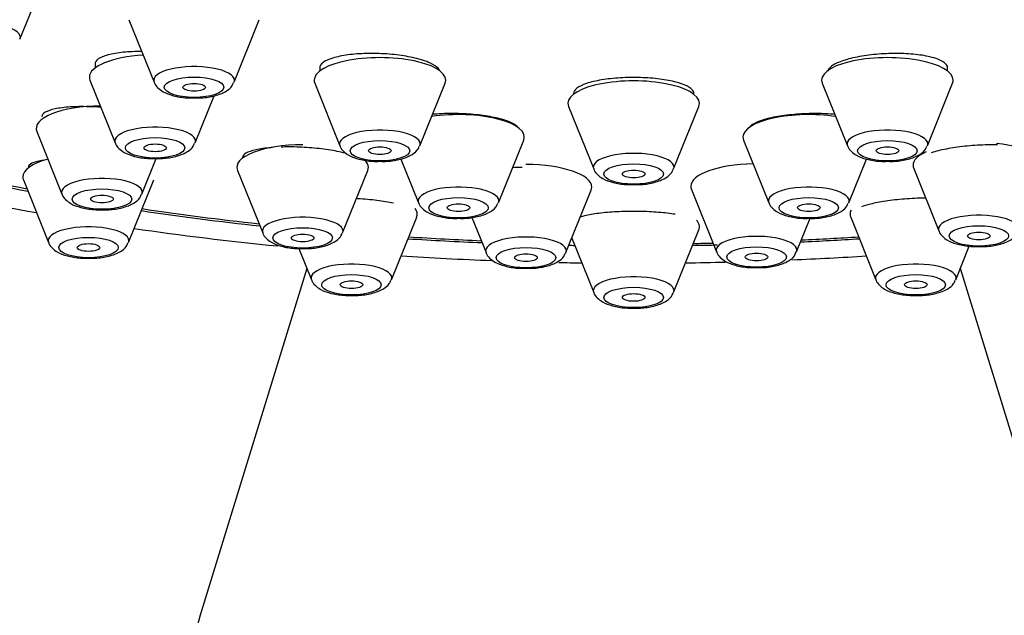
# Model space of a CAD drawing. Units: millimetres. Extents: x 0 to 1314, y 0 to 1816.
# Drawn here: x 811 to 837, y 1345 to 1360 of the extents above; entities that cross this region are included whole.
import ezdxf
from ezdxf import colors
from ezdxf.entities.mleader import LeaderData, LeaderLine
from ezdxf.math import Vec2, Vec3

# ---------------------------------------------------------------- set-up
doc = ezdxf.new("R2010")
doc.units = ezdxf.units.MM
doc.layers.add('DV1_Défaut', color=7, linetype='Continuous')
doc.layers.add('Défaut', color=7, linetype='Continuous')

# ---------------------------------------------------------------- blocks, each defined once
blk = doc.blocks.new('_DOT')
at = {"color": 0}
blk.add_line((0, 0), (-1, 0), dxfattribs=at)
at = {"color": 0, "const_width": 0.333}
blk.add_lwpolyline([(-0.1665, 0, 1), (0.1665, 0, 1)], format="xyb", close=True, dxfattribs=at)
blk = doc.blocks.new('SE')
at = {"layer": 'DV1_Défaut', "color": 7, "linetype": 'Continuous'}
for p, q in [((811.229, 1359.905), (811.9, 1361.57)), ((814.128, 1360.424), (814.798, 1358.759)), ((816.924, 1358.759), (817.595, 1360.424)), ((813.225, 1359.281), (813.225, 1359.134)), ((819.203, 1359.18), (819.203, 1359.058)), ((835.903, 1359.058), (835.903, 1359.195)), ((813.091, 1358.81), (813.762, 1357.145)), ((819.069, 1358.734), (819.74, 1357.069)), ((821.866, 1357.069), (822.536, 1358.734)), ((832.569, 1358.734), (833.24, 1357.069)), ((835.366, 1357.069), (836.036, 1358.734)), ((815.888, 1357.145), (816.392, 1358.397)), ((825.819, 1358.115), (826.49, 1356.45)), ((828.616, 1356.45), (829.286, 1358.115)), ((811.676, 1357.446), (812.347, 1355.782)), ((823.957, 1355.552), (824.628, 1357.217)), ((830.478, 1357.217), (831.148, 1355.552)), ((814.473, 1355.782), (814.855, 1356.731)), ((821.363, 1356.715), (821.831, 1355.552)), ((833.274, 1355.552), (833.743, 1356.715)), ((817.016, 1356.413), (817.686, 1354.748)), ((819.812, 1354.748), (820.483, 1356.413)), ((835.001, 1356.467), (835.672, 1354.802)), ((811.319, 1356.157), (811.99, 1354.493)), ((814.116, 1354.493), (814.786, 1356.157)), ((825.752, 1354.223), (826.422, 1355.888)), ((829.09, 1355.906), (829.76, 1354.241)), ((821.11, 1353.502), (821.781, 1355.167)), ((823.247, 1355.163), (823.626, 1354.223)), ((831.886, 1354.241), (832.247, 1355.138)), ((833.325, 1355.167), (833.995, 1353.502)), ((828.616, 1353.164), (829.286, 1354.829)), ((825.907, 1354.609), (826.49, 1353.164)), ((818.648, 1354.335), (818.984, 1353.502)), ((836.121, 1353.502), (836.481, 1354.396)), ((818.862, 1353.805), (816.025, 1344.571)), ((839.08, 1344.571), (836.244, 1353.805))]:
    blk.add_line(p, q, dxfattribs=at)
for centre, major_axis, ratio, start_param, end_param in [((827.553, 1365.571), (-34, 0), 0.34202, 2.45014, 6.283185), ((810.166, 1359.955), (-1.073, 0), 0.34202, 3.004676, 6.283185), ((814.825, 1358.892), (-1.75, 0), 0.34202, 4.894615, 6.283185), ((820.803, 1358.815), (-1.75, 0), 0.34202, 3.004676, 6.283185), ((834.303, 1358.815), (1.75, 0), 0.34202, 0, 3.278509), ((815.861, 1358.809), (-1.073, 0), 0.34202, 3.004676, 6.283185), ((814.825, 1358.892), (-1.75, 0), 0.34202, 0, 0.136916), ((815.861, 1358.809), (-1.073, 0), 0.34202, 0, 0.136916), ((820.803, 1358.815), (-1.75, 0), 0.34202, 0, 0.136916), ((827.553, 1358.197), (1.75, 0), 0.34202, 0, 3.278509), ((834.303, 1358.815), (1.75, 0), 0.34202, 6.146269, 6.283185), ((813.41, 1357.528), (1.75, 0), 0.34202, 1.59561, 3.278509), ((827.553, 1358.197), (1.75, 0), 0.34202, 6.146269, 6.283185), ((822.894, 1357.299), (-1.75, 0), 0.34202, 3.004676, 5.133717), ((832.211, 1357.299), (-1.75, 0), 0.34202, 4.291061, 6.283185), ((814.825, 1357.196), (-1.073, 0), 0.34202, 3.004676, 6.283185), ((820.803, 1357.119), (-1.073, 0), 0.34202, 3.004676, 6.283185), ((834.303, 1357.119), (-1.073, 0), 0.34202, 3.004676, 6.283185), ((814.825, 1357.196), (-1.073, 0), 0.34202, 0, 0.136916), ((832.211, 1357.299), (-1.75, 0), 0.34202, 0, 0.136916), ((818.749, 1356.495), (1.75, 0), 0.34202, 1.570796, 3.278509), ((820.803, 1357.119), (-1.073, 0), 0.34202, 0, 0.136916), ((834.303, 1357.119), (-1.073, 0), 0.34202, 0, 0.136916), ((836.735, 1356.549), (-1.75, 0), 0.34202, 5.644267, 6.283185), ((836.735, 1356.549), (-1.75, 0), 0.34202, 3.004676, 4.44014), ((813.053, 1356.239), (-1.75, 0), 0.34202, 5.377252, 6.283185), ((818.749, 1356.495), (1.75, 0), 0.34202, 0, 0.316471), ((827.553, 1356.5), (1.073, 0), 0.34202, 0, 3.278509), ((827.553, 1365.571), (32.65, 0), 0.34202, 4.081884, 4.196263), ((827.553, 1365.571), (32.5, 0), 0.34202, 4.0794, 4.192728), ((818.749, 1356.495), (1.75, 0), 0.34202, 6.146269, 6.283185), ((824.689, 1355.97), (1.75, 0), 0.34202, 0, 1.570796), ((827.553, 1356.5), (1.073, 0), 0.34202, 6.146269, 6.283185), ((830.823, 1355.988), (-1.75, 0), 0.34202, 4.764487, 6.283185), ((836.735, 1356.549), (-1.75, 0), 0.34202, 0, 0.136916), ((813.053, 1356.239), (-1.75, 0), 0.34202, 0, 0.136916), ((813.41, 1355.832), (1.073, 0), 0.34202, 0, 3.278509), ((827.553, 1365.571), (-34, 0), 0.34202, 0.961384, 1.084706), ((822.894, 1355.602), (-1.073, 0), 0.34202, 3.004676, 6.283185), ((824.689, 1355.97), (1.75, 0), 0.34202, 6.146269, 6.283185), ((830.823, 1355.988), (-1.75, 0), 0.34202, 0, 0.136916), ((832.211, 1355.602), (-1.073, 0), 0.34202, 3.004676, 6.283185), ((813.41, 1355.832), (1.073, 0), 0.34202, 6.146269, 6.283185), ((822.894, 1355.602), (-1.073, 0), 0.34202, 0, 0.136916), ((832.211, 1355.602), (-1.073, 0), 0.34202, 0, 0.136916), ((827.553, 1365.571), (32.65, 0), 0.34202, 4.2997, 4.403004), ((827.553, 1365.571), (32.5, 0), 0.34202, 4.298393, 4.400795), ((820.047, 1355.248), (-1.75, 0), 0.34202, 3.004676, 3.392584), ((835.058, 1355.248), (-1.75, 0), 0.34202, 6.100437, 6.283185), ((818.749, 1354.798), (1.073, 0), 0.34202, 0, 3.278509), ((827.553, 1354.91), (-1.75, 0), 0.34202, 3.004676, 3.450873), ((835.058, 1355.248), (-1.75, 0), 0.34202, 0, 0.136916), ((836.735, 1354.852), (-1.073, 0), 0.34202, 3.004676, 6.283185), ((813.053, 1354.543), (1.073, 0), 0.34202, 0, 3.278509), ((827.553, 1365.571), (-34, 0), 0.34202, 1.169326, 1.288604), ((836.735, 1354.852), (-1.073, 0), 0.34202, 0, 0.136916), ((813.053, 1354.543), (1.073, 0), 0.34202, 6.146269, 6.283185), ((818.749, 1354.798), (1.073, 0), 0.34202, 6.146269, 6.283185), ((827.553, 1365.571), (32.65, 0), 0.34202, 4.527489, 4.588513), ((827.553, 1365.571), (32.5, 0), 0.34202, 4.527267, 4.587281), ((824.689, 1354.273), (-1.073, 0), 0.34202, 3.004676, 6.283185), ((830.823, 1354.291), (-1.073, 0), 0.34202, 3.004676, 6.283185), ((827.553, 1365.571), (32.65, 0), 0.34202, -1.43436, -1.385896), ((827.553, 1365.571), (32.5, 0), 0.34202, -1.433066, -1.385674), ((827.553, 1365.571), (32.65, 0), 0.34202, 4.659628, 4.664354), ((827.553, 1365.571), (32.65, 0), 0.34202, -1.522761, -1.502313), ((827.553, 1365.571), (32.5, 0), 0.34202, -1.521897, -1.505766), ((830.823, 1354.291), (-1.073, 0), 0.34202, 0, 0.136916), ((827.553, 1365.571), (-34, 0), 0.34202, 1.387803, 1.459558), ((824.689, 1354.273), (-1.073, 0), 0.34202, 0, 0.136916), ((827.553, 1365.571), (-34, 0), 0.34202, -4.587863, -4.529395), ((820.047, 1353.552), (-1.073, 0), 0.34202, 3.004676, 6.283185), ((827.553, 1365.571), (-34, 0), 0.34202, 1.512089, 1.530184), ((827.553, 1365.571), (-34, 0), 0.34202, -4.671777, -4.640392), ((835.058, 1353.552), (-1.073, 0), 0.34202, 3.004676, 6.283185), ((820.047, 1353.552), (-1.073, 0), 0.34202, 0, 0.136916), ((827.553, 1353.214), (-1.073, 0), 0.34202, 3.004676, 6.283185), ((835.058, 1353.552), (-1.073, 0), 0.34202, 0, 0.136916), ((827.553, 1353.214), (-1.073, 0), 0.34202, 0, 0.136916), ((827.553, 1343.108), (11.75, 0), 0.642788, 2.946636, 6.283185)]:
    blk.add_ellipse(centre, major_axis=major_axis, ratio=ratio, start_param=start_param, end_param=end_param, dxfattribs=at)
for centre, major_axis in [((815.861, 1358.626), (-0.792, 0)), ((815.861, 1358.626), (-0.3, 0)), ((814.825, 1357.013), (-0.792, 0)), ((820.803, 1356.936), (-0.792, 0)), ((834.303, 1356.936), (-0.792, 0)), ((814.825, 1357.013), (-0.3, 0)), ((820.803, 1356.936), (-0.3, 0)), ((834.303, 1356.936), (-0.3, 0)), ((827.553, 1356.317), (-0.792, 0)), ((827.553, 1356.317), (-0.3, 0)), ((813.41, 1355.649), (0.792, 0)), ((813.41, 1355.649), (0.3, 0)), ((822.894, 1355.419), (-0.792, 0)), ((832.211, 1355.419), (-0.792, 0)), ((822.894, 1355.419), (-0.3, 0)), ((832.211, 1355.419), (-0.3, 0)), ((818.749, 1354.616), (0.792, 0)), ((836.735, 1354.669), (-0.792, 0)), ((813.053, 1354.36), (0.792, 0)), ((818.749, 1354.616), (0.3, 0)), ((836.735, 1354.669), (-0.3, 0)), ((813.053, 1354.36), (0.3, 0)), ((824.689, 1354.09), (0.792, 0)), ((830.823, 1354.108), (-0.792, 0)), ((824.689, 1354.09), (0.3, 0)), ((830.823, 1354.108), (-0.3, 0)), ((820.047, 1353.369), (-0.792, 0)), ((835.058, 1353.369), (-0.792, 0)), ((820.047, 1353.369), (-0.3, 0)), ((827.553, 1353.031), (-0.792, 0)), ((835.058, 1353.369), (-0.3, 0)), ((827.553, 1353.031), (0.3, 0))]:
    blk.add_ellipse(centre, major_axis=major_axis, ratio=0.34202, dxfattribs=at)
for points, knots in [([(814.47, 1359.574), (814.297, 1359.576), (814.128, 1359.569), (813.977, 1359.555), (813.825, 1359.54), (813.687, 1359.517), (813.575, 1359.487), (813.462, 1359.458), (813.373, 1359.42), (813.313, 1359.379), (813.255, 1359.338), (813.225, 1359.291), (813.225, 1359.243)], [0, 0, 0, 0, 0.248437, 0.248437, 0.248437, 0.499816, 0.499816, 0.499816, 0.751882, 0.751882, 0.751882, 1, 1, 1, 1]), ([(821.935, 1359.348), (821.808, 1359.387), (821.659, 1359.422), (821.498, 1359.45), (821.337, 1359.478), (821.161, 1359.498), (820.984, 1359.511), (820.806, 1359.523), (820.623, 1359.527), (820.449, 1359.523), (820.275, 1359.519), (820.105, 1359.506), (819.954, 1359.486), (819.802, 1359.465), (819.664, 1359.437), (819.553, 1359.403), (819.441, 1359.368), (819.351, 1359.327), (819.292, 1359.283), (819.233, 1359.238), (819.203, 1359.19), (819.203, 1359.141)], [0, 0, 0, 0, 0.142452, 0.142452, 0.142452, 0.284903, 0.284903, 0.284903, 0.427402, 0.427402, 0.427402, 0.570232, 0.570232, 0.570232, 0.713529, 0.713529, 0.713529, 0.857223, 0.857223, 0.857223, 1, 1, 1, 1]), ([(835.431, 1359.435), (835.304, 1359.465), (835.153, 1359.489), (834.991, 1359.504), (834.829, 1359.519), (834.652, 1359.526), (834.473, 1359.524), (834.295, 1359.523), (834.111, 1359.513), (833.936, 1359.495), (833.762, 1359.477), (833.593, 1359.45), (833.442, 1359.418), (833.291, 1359.386), (833.155, 1359.347), (833.045, 1359.304), (832.935, 1359.261), (832.847, 1359.213), (832.789, 1359.164), (832.743, 1359.125), (832.715, 1359.085), (832.706, 1359.045)], [0, 0, 0, 0, 0.147585, 0.147585, 0.147585, 0.295191, 0.295191, 0.295191, 0.442469, 0.442469, 0.442469, 0.589281, 0.589281, 0.589281, 0.735814, 0.735814, 0.735814, 0.882375, 0.882375, 0.882375, 1, 1, 1, 1]), ([(822.386, 1359.082), (822.379, 1359.096), (822.37, 1359.109), (822.358, 1359.123), (822.317, 1359.172), (822.244, 1359.222), (822.146, 1359.267), (822.085, 1359.296), (822.014, 1359.323), (821.935, 1359.348)], [0, 0, 0, 0, 0.1419025, 0.1419025, 0.1419025, 0.6714907, 0.6714907, 0.6714907, 1, 1, 1, 1]), ([(835.903, 1359.14), (835.903, 1359.175), (835.887, 1359.21), (835.858, 1359.243), (835.815, 1359.289), (835.742, 1359.333), (835.645, 1359.371), (835.583, 1359.395), (835.511, 1359.416), (835.431, 1359.435)], [0, 0, 0, 0, 0.302977, 0.302977, 0.302977, 0.731989, 0.731989, 0.731989, 1, 1, 1, 1]), ([(814.803, 1358.757), (814.805, 1358.75), (814.816, 1358.693), (814.904, 1358.598), (815.058, 1358.481), (815.306, 1358.393), (815.609, 1358.339), (815.793, 1358.343), (815.868, 1358.344)], [0, 0, 0, 0, 0.01793, 0.157458, 0.324209, 0.583286, 0.853721, 1, 1, 1, 1]), ([(815.868, 1358.344), (815.936, 1358.343), (816.116, 1358.339), (816.437, 1358.396), (816.694, 1358.496), (816.864, 1358.628), (816.899, 1358.72), (816.91, 1358.75)], [0, 0, 0, 0, 0.137386, 0.416624, 0.723142, 0.920751, 1, 1, 1, 1]), ([(828.684, 1358.761), (828.558, 1358.795), (828.408, 1358.823), (828.247, 1358.843), (828.086, 1358.864), (827.909, 1358.877), (827.731, 1358.883), (827.553, 1358.888), (827.37, 1358.885), (827.196, 1358.875), (827.022, 1358.864), (826.852, 1358.846), (826.701, 1358.82), (826.55, 1358.795), (826.413, 1358.763), (826.302, 1358.726), (826.19, 1358.689), (826.102, 1358.646), (826.042, 1358.601), (825.983, 1358.556), (825.953, 1358.508), (825.953, 1358.461)], [0, 0, 0, 0, 0.142891, 0.142891, 0.142891, 0.285801, 0.285801, 0.285801, 0.428445, 0.428445, 0.428445, 0.570971, 0.570971, 0.570971, 0.713687, 0.713687, 0.713687, 0.856818, 0.856818, 0.856818, 1, 1, 1, 1]), ([(829.153, 1358.46), (829.153, 1358.494), (829.138, 1358.527), (829.109, 1358.559), (829.068, 1358.605), (828.995, 1358.651), (828.898, 1358.691), (828.836, 1358.716), (828.764, 1358.74), (828.684, 1358.761)], [0, 0, 0, 0, 0.298859, 0.298859, 0.298859, 0.730423, 0.730423, 0.730423, 1, 1, 1, 1]), ([(813.383, 1358.09), (813.275, 1358.099), (813.167, 1358.104), (813.062, 1358.107), (812.888, 1358.112), (812.719, 1358.11), (812.567, 1358.1), (812.415, 1358.09), (812.276, 1358.073), (812.164, 1358.049), (812.051, 1358.025), (811.96, 1357.994), (811.9, 1357.959), (811.841, 1357.924), (811.81, 1357.884), (811.81, 1357.842)], [0, 0, 0, 0, 0.129415, 0.129415, 0.129415, 0.345218, 0.345218, 0.345218, 0.563156, 0.563156, 0.563156, 0.782612, 0.782612, 0.782612, 1, 1, 1, 1]), ([(824.042, 1357.775), (823.917, 1357.809), (823.77, 1357.839), (823.61, 1357.863), (823.451, 1357.887), (823.275, 1357.904), (823.099, 1357.915), (822.922, 1357.925), (822.739, 1357.928), (822.565, 1357.924), (822.437, 1357.92), (822.311, 1357.913), (822.192, 1357.902)], [0, 0, 0, 0, 0.267734, 0.267734, 0.267734, 0.535504, 0.535504, 0.535504, 0.802825, 0.802825, 0.802825, 1, 1, 1, 1]), ([(824.464, 1357.567), (824.462, 1357.57), (824.459, 1357.574), (824.456, 1357.577), (824.417, 1357.621), (824.347, 1357.664), (824.252, 1357.704), (824.192, 1357.729), (824.121, 1357.753), (824.042, 1357.775)], [0, 0, 0, 0, 0.043576, 0.043576, 0.043576, 0.632211, 0.632211, 0.632211, 1, 1, 1, 1]), ([(832.906, 1357.903), (832.754, 1357.917), (832.588, 1357.924), (832.421, 1357.925), (832.244, 1357.926), (832.06, 1357.92), (831.884, 1357.906), (831.71, 1357.893), (831.539, 1357.872), (831.387, 1357.846), (831.234, 1357.819), (831.095, 1357.787), (830.982, 1357.75), (830.868, 1357.714), (830.776, 1357.673), (830.713, 1357.631), (830.667, 1357.6), (830.636, 1357.567), (830.621, 1357.535)], [0, 0, 0, 0, 0.166615, 0.166615, 0.166615, 0.34298, 0.34298, 0.34298, 0.518591, 0.518591, 0.518591, 0.694054, 0.694054, 0.694054, 0.870033, 0.870033, 0.870033, 1, 1, 1, 1]), ([(813.767, 1357.144), (813.768, 1357.136), (813.78, 1357.08), (813.867, 1356.984), (814.022, 1356.867), (814.269, 1356.779), (814.573, 1356.726), (814.756, 1356.729), (814.831, 1356.731)], [0, 0, 0, 0, 0.01793, 0.157458, 0.324209, 0.583286, 0.853721, 1, 1, 1, 1]), ([(814.831, 1356.731), (814.9, 1356.729), (815.079, 1356.726), (815.401, 1356.782), (815.657, 1356.883), (815.827, 1357.014), (815.862, 1357.106), (815.873, 1357.137)], [0, 0, 0, 0, 0.137386, 0.416624, 0.723142, 0.920751, 1, 1, 1, 1]), ([(817.948, 1357.021), (817.933, 1357.02), (817.917, 1357.019), (817.902, 1357.017), (817.751, 1357.004), (817.614, 1356.985), (817.502, 1356.96), (817.389, 1356.935), (817.299, 1356.905), (817.24, 1356.871), (817.18, 1356.837), (817.149, 1356.799), (817.149, 1356.76)], [0, 0, 0, 0, 0.0320496, 0.0320496, 0.0320496, 0.3528959, 0.3528959, 0.3528959, 0.6768157, 0.6768157, 0.6768157, 1, 1, 1, 1]), ([(819.873, 1356.871), (819.746, 1356.904), (819.597, 1356.935), (819.437, 1356.959), (819.276, 1356.984), (819.101, 1357.003), (818.924, 1357.017), (818.748, 1357.03), (818.567, 1357.037), (818.394, 1357.037), (818.32, 1357.037), (818.247, 1357.035), (818.176, 1357.033)], [0, 0, 0, 0, 0.291665, 0.291665, 0.291665, 0.583357, 0.583357, 0.583357, 0.874791, 0.874791, 0.874791, 1, 1, 1, 1]), ([(819.745, 1357.067), (819.746, 1357.06), (819.758, 1357.003), (819.845, 1356.908), (820, 1356.791), (820.247, 1356.703), (820.551, 1356.649), (820.734, 1356.652), (820.809, 1356.654)], [0, 0, 0, 0, 0.01793, 0.157458, 0.324209, 0.583286, 0.853721, 1, 1, 1, 1]), ([(820.809, 1356.654), (820.878, 1356.653), (821.057, 1356.649), (821.379, 1356.706), (821.635, 1356.806), (821.805, 1356.938), (821.84, 1357.03), (821.851, 1357.06)], [0, 0, 0, 0, 0.137386, 0.416624, 0.723142, 0.920751, 1, 1, 1, 1]), ([(833.245, 1357.067), (833.246, 1357.06), (833.258, 1357.003), (833.345, 1356.908), (833.5, 1356.791), (833.747, 1356.703), (834.051, 1356.649), (834.234, 1356.652), (834.309, 1356.654)], [0, 0, 0, 0, 0.01793, 0.157458, 0.324209, 0.583286, 0.853721, 1, 1, 1, 1]), ([(834.309, 1356.654), (834.378, 1356.653), (834.557, 1356.649), (834.879, 1356.706), (835.135, 1356.806), (835.305, 1356.938), (835.34, 1357.03), (835.351, 1357.06)], [0, 0, 0, 0, 0.137386, 0.416624, 0.723142, 0.920751, 1, 1, 1, 1]), ([(837.229, 1357.091), (837.143, 1357.093), (837.054, 1357.093), (836.965, 1357.091), (836.788, 1357.087), (836.603, 1357.077), (836.427, 1357.06), (836.252, 1357.043), (836.081, 1357.02), (835.927, 1356.992), (835.774, 1356.965), (835.634, 1356.932), (835.519, 1356.897), (835.5, 1356.891), (835.482, 1356.885), (835.464, 1356.879)], [0, 0, 0, 0, 0.138226, 0.138226, 0.138226, 0.412686, 0.412686, 0.412686, 0.68466, 0.68466, 0.68466, 0.95545, 0.95545, 0.95545, 1, 1, 1, 1]), ([(811.889, 1356.683), (811.862, 1356.68), (811.836, 1356.676), (811.811, 1356.672), (811.697, 1356.654), (811.606, 1356.629), (811.545, 1356.601), (811.484, 1356.572), (811.453, 1356.538), (811.453, 1356.502)], [0, 0, 0, 0, 0.097603, 0.097603, 0.097603, 0.54867, 0.54867, 0.54867, 1, 1, 1, 1]), ([(826.495, 1356.449), (826.496, 1356.441), (826.508, 1356.385), (826.595, 1356.289), (826.75, 1356.172), (826.997, 1356.084), (827.301, 1356.03), (827.484, 1356.034), (827.559, 1356.036)], [0, 0, 0, 0, 0.01793, 0.157458, 0.324209, 0.583286, 0.853721, 1, 1, 1, 1]), ([(827.559, 1356.036), (827.628, 1356.034), (827.807, 1356.031), (828.129, 1356.087), (828.385, 1356.188), (828.555, 1356.319), (828.59, 1356.411), (828.601, 1356.442)], [0, 0, 0, 0, 0.137386, 0.416624, 0.723142, 0.920751, 1, 1, 1, 1]), ([(812.351, 1355.782), (812.352, 1355.776), (812.361, 1355.721), (812.448, 1355.625), (812.598, 1355.508), (812.842, 1355.418), (813.155, 1355.362), (813.354, 1355.365), (813.446, 1355.367)], [0, 0, 0, 0, 0.013779, 0.150148, 0.310982, 0.559198, 0.824922, 1, 1, 1, 1]), ([(813.446, 1355.367), (813.498, 1355.365), (813.664, 1355.362), (813.972, 1355.415), (814.231, 1355.513), (814.404, 1355.642), (814.444, 1355.736), (814.459, 1355.772)], [0, 0, 0, 0, 0.10758, 0.393026, 0.704336, 0.904139, 1, 1, 1, 1]), ([(821.161, 1355.538), (821.035, 1355.566), (820.885, 1355.591), (820.725, 1355.612), (820.565, 1355.632), (820.389, 1355.648), (820.213, 1355.659), (820.202, 1355.66), (820.191, 1355.661), (820.18, 1355.661)], [0, 0, 0, 0, 0.4848452, 0.4848452, 0.4848452, 0.9698402, 0.9698402, 0.9698402, 1, 1, 1, 1]), ([(835.321, 1355.675), (835.312, 1355.675), (835.302, 1355.675), (835.292, 1355.675), (835.116, 1355.672), (834.932, 1355.664), (834.756, 1355.65), (834.582, 1355.636), (834.412, 1355.617), (834.259, 1355.595), (834.106, 1355.572), (833.967, 1355.545), (833.851, 1355.516), (833.755, 1355.492), (833.673, 1355.466), (833.611, 1355.439)], [0, 0, 0, 0, 0.01419, 0.01419, 0.01419, 0.273734, 0.273734, 0.273734, 0.530277, 0.530277, 0.530277, 0.786125, 0.786125, 0.786125, 1, 1, 1, 1]), ([(821.836, 1355.551), (821.837, 1355.543), (821.849, 1355.487), (821.936, 1355.391), (822.091, 1355.274), (822.339, 1355.186), (822.642, 1355.132), (822.825, 1355.136), (822.9, 1355.138)], [0, 0, 0, 0, 0.01793, 0.157458, 0.324209, 0.583286, 0.853721, 1, 1, 1, 1]), ([(822.9, 1355.138), (822.969, 1355.136), (823.148, 1355.132), (823.47, 1355.189), (823.727, 1355.29), (823.896, 1355.421), (823.931, 1355.513), (823.943, 1355.544)], [0, 0, 0, 0, 0.137386, 0.416624, 0.723142, 0.920751, 1, 1, 1, 1]), ([(831.153, 1355.551), (831.155, 1355.543), (831.166, 1355.487), (831.254, 1355.391), (831.409, 1355.274), (831.656, 1355.186), (831.959, 1355.132), (832.143, 1355.136), (832.218, 1355.138)], [0, 0, 0, 0, 0.01793, 0.157458, 0.324209, 0.583286, 0.853721, 1, 1, 1, 1]), ([(832.218, 1355.138), (832.286, 1355.136), (832.466, 1355.132), (832.787, 1355.189), (833.044, 1355.29), (833.214, 1355.421), (833.249, 1355.513), (833.26, 1355.544)], [0, 0, 0, 0, 0.137386, 0.416624, 0.723142, 0.920751, 1, 1, 1, 1]), ([(828.656, 1355.244), (828.528, 1355.265), (828.376, 1355.283), (828.214, 1355.296), (828.052, 1355.309), (827.875, 1355.317), (827.697, 1355.32), (827.521, 1355.323), (827.34, 1355.32), (827.168, 1355.313), (826.997, 1355.305), (826.831, 1355.293), (826.684, 1355.276), (826.535, 1355.259), (826.401, 1355.238), (826.293, 1355.213), (826.222, 1355.197), (826.161, 1355.18), (826.111, 1355.162)], [0, 0, 0, 0, 0.1776737, 0.1776737, 0.1776737, 0.3554552, 0.3554552, 0.3554552, 0.53176, 0.53176, 0.53176, 0.7074898, 0.7074898, 0.7074898, 0.8843987, 0.8843987, 0.8843987, 1, 1, 1, 1]), ([(835.675, 1354.802), (835.676, 1354.797), (835.686, 1354.741), (835.772, 1354.646), (835.923, 1354.529), (836.166, 1354.439), (836.48, 1354.382), (836.679, 1354.385), (836.77, 1354.387)], [0, 0, 0, 0, 0.013779, 0.150148, 0.310982, 0.559198, 0.824922, 1, 1, 1, 1]), ([(817.69, 1354.749), (817.691, 1354.743), (817.701, 1354.687), (817.787, 1354.592), (817.938, 1354.475), (818.181, 1354.385), (818.495, 1354.329), (818.694, 1354.332), (818.785, 1354.334)], [0, 0, 0, 0, 0.013779, 0.150148, 0.310982, 0.559198, 0.824922, 1, 1, 1, 1]), ([(818.785, 1354.334), (818.838, 1354.332), (819.003, 1354.328), (819.311, 1354.382), (819.571, 1354.48), (819.744, 1354.609), (819.783, 1354.703), (819.798, 1354.739)], [0, 0, 0, 0, 0.10758, 0.393026, 0.704336, 0.904139, 1, 1, 1, 1]), ([(836.77, 1354.387), (836.823, 1354.386), (836.989, 1354.382), (837.297, 1354.436), (837.556, 1354.533), (837.729, 1354.663), (837.769, 1354.757), (837.783, 1354.793)], [0, 0, 0, 0, 0.10758, 0.393026, 0.704336, 0.904139, 1, 1, 1, 1]), ([(811.993, 1354.493), (811.994, 1354.487), (812.004, 1354.432), (812.09, 1354.336), (812.241, 1354.219), (812.484, 1354.129), (812.798, 1354.073), (812.997, 1354.076), (813.088, 1354.078)], [0, 0, 0, 0, 0.013779, 0.150148, 0.310982, 0.559198, 0.824922, 1, 1, 1, 1]), ([(813.088, 1354.078), (813.141, 1354.076), (813.306, 1354.073), (813.615, 1354.126), (813.874, 1354.224), (814.047, 1354.353), (814.087, 1354.447), (814.101, 1354.483)], [0, 0, 0, 0, 0.10758, 0.393026, 0.704336, 0.904139, 1, 1, 1, 1]), ([(823.629, 1354.223), (823.63, 1354.218), (823.64, 1354.162), (823.726, 1354.067), (823.877, 1353.95), (824.12, 1353.86), (824.434, 1353.803), (824.633, 1353.806), (824.724, 1353.808)], [0, 0, 0, 0, 0.013779, 0.150148, 0.310982, 0.559198, 0.824922, 1, 1, 1, 1]), ([(824.724, 1353.808), (824.777, 1353.807), (824.943, 1353.803), (825.251, 1353.857), (825.51, 1353.954), (825.683, 1354.084), (825.723, 1354.178), (825.737, 1354.214)], [0, 0, 0, 0, 0.10758, 0.393026, 0.704336, 0.904139, 1, 1, 1, 1]), ([(829.764, 1354.242), (829.765, 1354.236), (829.775, 1354.18), (829.861, 1354.085), (830.012, 1353.968), (830.255, 1353.878), (830.569, 1353.822), (830.767, 1353.825), (830.859, 1353.827)], [0, 0, 0, 0, 0.013779, 0.150148, 0.310982, 0.559198, 0.824922, 1, 1, 1, 1]), ([(830.859, 1353.827), (830.911, 1353.825), (831.077, 1353.821), (831.385, 1353.875), (831.644, 1353.973), (831.818, 1354.102), (831.857, 1354.196), (831.872, 1354.232)], [0, 0, 0, 0, 0.10758, 0.393026, 0.704336, 0.904139, 1, 1, 1, 1]), ([(818.987, 1353.502), (818.989, 1353.496), (818.998, 1353.441), (819.084, 1353.345), (819.235, 1353.228), (819.478, 1353.139), (819.792, 1353.082), (819.991, 1353.085), (820.083, 1353.087)], [0, 0, 0, 0, 0.013779, 0.150148, 0.310982, 0.559198, 0.824922, 1, 1, 1, 1]), ([(820.083, 1353.087), (820.135, 1353.086), (820.301, 1353.082), (820.609, 1353.135), (820.868, 1353.233), (821.041, 1353.362), (821.081, 1353.456), (821.095, 1353.492)], [0, 0, 0, 0, 0.10758, 0.393026, 0.704336, 0.904139, 1, 1, 1, 1]), ([(833.999, 1353.502), (834, 1353.496), (834.01, 1353.441), (834.096, 1353.345), (834.247, 1353.228), (834.49, 1353.139), (834.804, 1353.082), (835.003, 1353.085), (835.094, 1353.087)], [0, 0, 0, 0, 0.013779, 0.150148, 0.310982, 0.559198, 0.824922, 1, 1, 1, 1]), ([(835.094, 1353.087), (835.147, 1353.086), (835.312, 1353.082), (835.62, 1353.135), (835.88, 1353.233), (836.053, 1353.362), (836.092, 1353.456), (836.107, 1353.492)], [0, 0, 0, 0, 0.10758, 0.393026, 0.704336, 0.904139, 1, 1, 1, 1]), ([(826.493, 1353.164), (826.494, 1353.158), (826.504, 1353.103), (826.59, 1353.008), (826.741, 1352.89), (826.984, 1352.801), (827.298, 1352.744), (827.497, 1352.747), (827.588, 1352.749)], [0, 0, 0, 0, 0.013779, 0.150148, 0.310982, 0.559198, 0.824922, 1, 1, 1, 1]), ([(827.588, 1352.749), (827.641, 1352.748), (827.806, 1352.744), (828.115, 1352.797), (828.374, 1352.895), (828.547, 1353.024), (828.587, 1353.119), (828.601, 1353.154)], [0, 0, 0, 0, 0.10758, 0.393026, 0.704336, 0.904139, 1, 1, 1, 1])]:
    blk.add_open_spline(points, degree=3, knots=knots, dxfattribs=at)
blk.add_open_spline([(824.587, 1356.489), (824.499, 1356.489), (824.412, 1356.488), (824.326, 1356.485)], degree=3, dxfattribs=at)

msp = doc.modelspace()

# ---------------------------------------------------------------- block references
at = {"layer": 'Défaut'}
msp.add_blockref('SE', (0, 0), dxfattribs=at)

# ---------------------------------------------------------------- leaders
at = {"layer": 'Défaut', "color": 7, "linetype": 'Continuous'}
ml = msp.add_multileader_mtext('Standard', dxfattribs=at)
ml.set_content('{\\pxsm0.9;\\fSolid Edge ISO|b1||i0||c0|p34;\\W1.;13/02/2018\\P}', color=256)
ml.set_leader_properties()
ml.set_arrow_properties(name='DOT')
ml.build(insert=Vec2(0, 0))
ml.multileader.update_dxf_attribs({"leader_type": 0, "dogleg_length": 0, "arrow_head_size": 12})
ctx = ml.context
ctx.base_point, ctx.char_height, ctx.arrow_head_size, ctx.landing_gap_size = Vec3(1012.658, 1808.997), 12, 12, 4.2
notes = []
notes.append((ctx, [(0, (0, 0, 0), (0, 0), (1, 0), 1, [])]))
ctx.mtext.insert = Vec3(1014.658, 1815.117)
for ctx, leaders in notes:
    for number, flags, end, landing, length, lines in leaders:
        leader = LeaderData()
        leader.index, (leader.has_last_leader_line, leader.has_dogleg_vector, leader.attachment_direction) = number, flags
        leader.last_leader_point, leader.dogleg_vector, leader.dogleg_length = Vec3(end), Vec3(landing), length
        for number, points, colour, breaks in lines:
            line = LeaderLine()
            line.index, line.vertices, line.color, line.breaks = number, Vec3.list(points), colors.encode_raw_color(colour), breaks
            leader.lines.append(line)
        ctx.leaders.append(leader)

doc.saveas('drawing.dxf')
